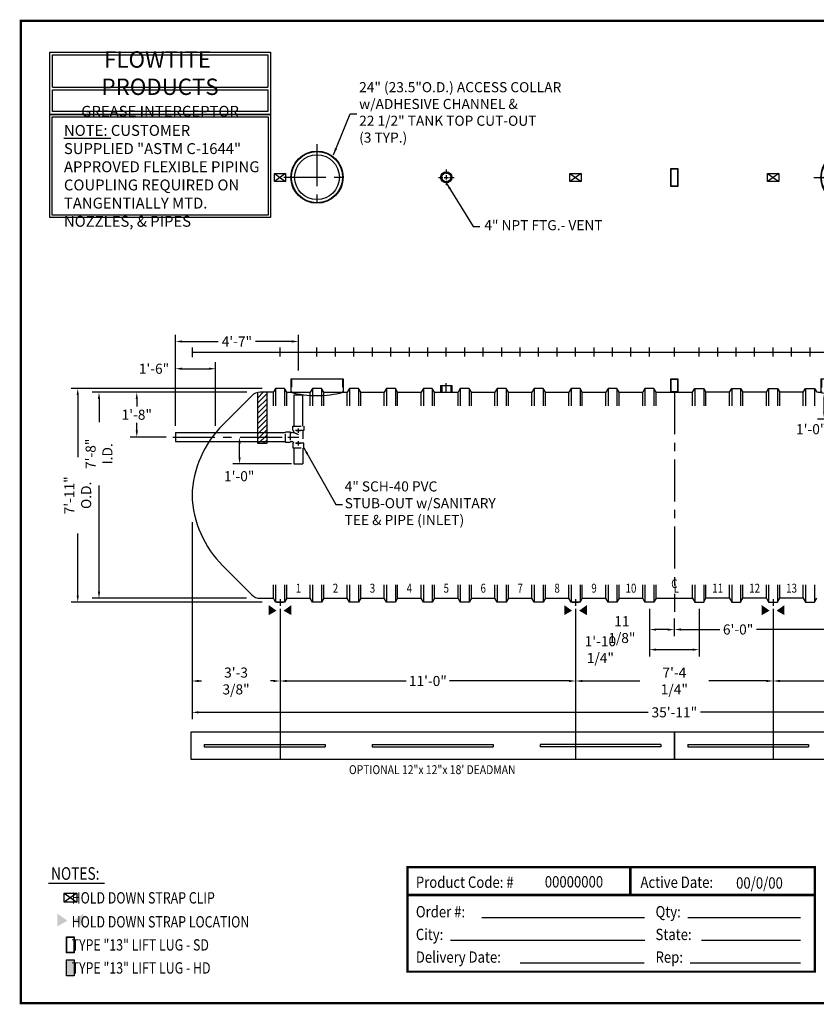
# Model space of a CAD drawing. Extents: x -529 to 75, y 34 to 474.
# Drawn here: x -529 to -173, y 34 to 474 of the extents above; entities that cross this region are included whole.
import ezdxf
from ezdxf.enums import TextEntityAlignment as Align

# ---------------------------------------------------------------- set-up
doc = ezdxf.new("R2010")
doc.units = 0
doc.header["$LTSCALE"] = 15
doc.header["$MEASUREMENT"] = 0
doc.linetypes.add('CENTER', pattern=[2, 1.25, -0.25, 0.25, -0.25])
doc.linetypes.add('HIDDEN', pattern=[0.375, 0.25, -0.125])
doc.layers.get('DEFPOINTS').update_dxf_attribs({"linetype": 'CONTINUOUS'})
for name, color, linetype in [('ACCESSORIES', 3, 'CONTINUOUS'), ('BASEDWG', 6, 'CONTINUOUS'), ('BORDER', 2, 'CONTINUOUS'), ('DIM', 2, 'CONTINUOUS'), ('X-DEADMAN', 4, 'CONTINUOUS')]:
    doc.layers.add(name, color=color, linetype=linetype)
doc.styles.add('ROMANS', font='romans', dxfattribs={"width": 0.8})
doc.dimstyles.new('TANK-1', dxfattribs={"dimtxt": 4, "dimasz": 3, "dimexe": 3, "dimexo": 3, "dimgap": 2, "dimtad": 0, "dimtih": 1, "dimtoh": 1, "dimdec": 3, "dimzin": 0, "dimdsep": 46, "dimlunit": 4, "dimtxsty": 'ROMANS', "dimcen": 0.125, "dimadec": 0, "dimazin": 0, "dimtfac": 1, "dimtdec": 3, "dimtmove": 2, "dimatfit": 3, "dimfxl": 1, "dimtolj": 1, "dimtzin": 3, "dimarcsym": 0})

# ---------------------------------------------------------------- blocks, each defined once
blk = doc.blocks.new('*D7')
at = {"layer": 'DEFPOINTS', "color": 0, "transparency": 16777216}
for p in [(-451.62, 252.27), (-20.68, 252.27), (-20.68, 164.35)]:
    blk.add_point(p, dxfattribs=at)
at = {"layer": 'DIM', "color": 0, "lineweight": -2, "transparency": 16777216}
for p, q in [((-451.62, 249.27), (-451.62, 161.35)), ((-20.68, 249.27), (-20.68, 161.35)), ((-448.62, 164.35), (-247.86, 164.35)), ((-23.68, 164.35), (-224.43, 164.35))]:
    blk.add_line(p, q, dxfattribs=at)
at = {"layer": 'DIM', "color": 0, "transparency": 16777216}
for points in [[(-448.62, 164.85), (-448.62, 163.85), (-451.62, 164.35)], [(-23.68, 164.85), (-23.68, 163.85), (-20.68, 164.35)]]:
    blk.add_solid(points, dxfattribs=at)
at = {"layer": 'DIM', "color": 0, "transparency": 16777216, "insert": (-236.15, 164.35), "char_height": 4.5, "attachment_point": 5, "style": 'ROMANS'}
blk.add_mtext('\\A1;35\'-11"', dxfattribs=at)
blk = doc.blocks.new('*D8')
at = {"layer": 'DEFPOINTS', "color": 0, "transparency": 16777216}
for p in [(-451.62, 252.27), (-412.29, 213.52), (-412.29, 178.35)]:
    blk.add_point(p, dxfattribs=at)
at = {"layer": 'DIM', "color": 0, "lineweight": -2, "transparency": 16777216}
for p, q in [((-451.62, 249.27), (-451.62, 175.35)), ((-412.29, 210.52), (-412.29, 175.35)), ((-448.62, 178.35), (-447.36, 178.35)), ((-415.29, 178.35), (-416.56, 178.35))]:
    blk.add_line(p, q, dxfattribs=at)
at = {"layer": 'DIM', "color": 0, "transparency": 16777216}
for points in [[(-448.62, 178.85), (-448.62, 177.85), (-451.62, 178.35)], [(-415.29, 178.85), (-415.29, 177.85), (-412.29, 178.35)]]:
    blk.add_solid(points, dxfattribs=at)
at = {"layer": 'DIM', "color": 0, "transparency": 16777216, "insert": (-431.96, 178.35), "char_height": 4.5, "attachment_point": 5, "style": 'ROMANS'}
blk.add_mtext('\\A1;3\'-3 3/8"', dxfattribs=at)
blk = doc.blocks.new('*D9')
at = {"layer": 'DEFPOINTS', "color": 0, "transparency": 16777216}
for p in [(-412.29, 213.52), (-280.26, 213.52), (-280.26, 178.35)]:
    blk.add_point(p, dxfattribs=at)
at = {"layer": 'DIM', "color": 0, "lineweight": -2, "transparency": 16777216}
for p, q in [((-412.29, 210.52), (-412.29, 175.35)), ((-280.26, 210.52), (-280.26, 175.35)), ((-409.29, 178.35), (-356.02, 178.35)), ((-283.26, 178.35), (-336.53, 178.35))]:
    blk.add_line(p, q, dxfattribs=at)
at = {"layer": 'DIM', "color": 0, "transparency": 16777216}
for points in [[(-409.29, 178.85), (-409.29, 177.85), (-412.29, 178.35)], [(-283.26, 178.85), (-283.26, 177.85), (-280.26, 178.35)]]:
    blk.add_solid(points, dxfattribs=at)
at = {"layer": 'DIM', "color": 0, "transparency": 16777216, "insert": (-346.28, 178.35), "char_height": 4.5, "attachment_point": 5, "style": 'ROMANS'}
blk.add_mtext('\\A1;11\'-0"', dxfattribs=at)
blk = doc.blocks.new('*D10')
at = {"layer": 'DEFPOINTS', "color": 0, "transparency": 16777216}
for p in [(-280.26, 213.52), (-192.01, 213.52), (-192.01, 178.35)]:
    blk.add_point(p, dxfattribs=at)
at = {"layer": 'DIM', "color": 0, "lineweight": -2, "transparency": 16777216}
for p, q in [((-280.26, 210.52), (-280.26, 175.35)), ((-192.01, 210.52), (-192.01, 175.35)), ((-277.26, 178.35), (-251.54, 178.35)), ((-195.01, 178.35), (-220.74, 178.35))]:
    blk.add_line(p, q, dxfattribs=at)
at = {"layer": 'DIM', "color": 0, "transparency": 16777216}
for points in [[(-277.26, 178.85), (-277.26, 177.85), (-280.26, 178.35)], [(-195.01, 178.85), (-195.01, 177.85), (-192.01, 178.35)]]:
    blk.add_solid(points, dxfattribs=at)
at = {"layer": 'DIM', "color": 0, "transparency": 16777216, "insert": (-236.14, 178.35), "char_height": 4.5, "attachment_point": 5, "style": 'ROMANS'}
blk.add_mtext('\\A1;7\'-4 1/4"', dxfattribs=at)
blk = doc.blocks.new('*D11')
at = {"layer": 'DEFPOINTS', "color": 0, "transparency": 16777216}
for p in [(-192.01, 213.52), (-59.99, 213.52), (-59.99, 178.35)]:
    blk.add_point(p, dxfattribs=at)
at = {"layer": 'DIM', "color": 0, "lineweight": -2, "transparency": 16777216}
for p, q in [((-192.01, 210.52), (-192.01, 175.35)), ((-59.99, 210.52), (-59.99, 175.35)), ((-189.01, 178.35), (-135.74, 178.35)), ((-62.99, 178.35), (-116.26, 178.35))]:
    blk.add_line(p, q, dxfattribs=at)
at = {"layer": 'DIM', "color": 0, "transparency": 16777216}
for points in [[(-189.01, 178.85), (-189.01, 177.85), (-192.01, 178.35)], [(-62.99, 178.85), (-62.99, 177.85), (-59.99, 178.35)]]:
    blk.add_solid(points, dxfattribs=at)
at = {"layer": 'DIM', "color": 0, "transparency": 16777216, "insert": (-126, 178.35), "char_height": 4.5, "attachment_point": 5, "style": 'ROMANS'}
blk.add_mtext('\\A1;11\'-0"', dxfattribs=at)
blk = doc.blocks.new('*D13')
at = {"layer": 'DEFPOINTS', "color": 0, "transparency": 16777216}
for p in [(-247.27, 213.52), (-236.15, 209.27), (-247.27, 201.3)]:
    blk.add_point(p, dxfattribs=at)
at = {"layer": 'DIM', "color": 0, "lineweight": -2, "transparency": 16777216}
for p, q in [((-247.27, 210.52), (-247.27, 198.3)), ((-236.15, 206.27), (-236.15, 198.3)), ((-239.15, 201.3), (-244.27, 201.3))]:
    blk.add_line(p, q, dxfattribs=at)
at = {"layer": 'DIM', "color": 0, "transparency": 16777216}
for points in [[(-244.27, 201.8), (-244.27, 200.8), (-247.27, 201.3)], [(-239.15, 201.8), (-239.15, 200.8), (-236.15, 201.3)]]:
    blk.add_solid(points, dxfattribs=at)
at = {"layer": 'DIM', "color": 0, "transparency": 16777216, "insert": (-259.6, 201.3), "char_height": 4.5, "attachment_point": 5, "style": 'ROMANS'}
blk.add_mtext('\\A1;11 1/8"', dxfattribs=at)
blk = doc.blocks.new('*D14')
at = {"layer": 'DEFPOINTS', "color": 0, "transparency": 16777216}
for p in [(-247.27, 213.52), (-225.02, 213.52), (-225.02, 192.35)]:
    blk.add_point(p, dxfattribs=at)
at = {"layer": 'DIM', "color": 0, "lineweight": -2, "transparency": 16777216}
for p, q in [((-247.27, 210.52), (-247.27, 189.35)), ((-225.02, 210.52), (-225.02, 189.35)), ((-244.27, 192.35), (-228.02, 192.35))]:
    blk.add_line(p, q, dxfattribs=at)
at = {"layer": 'DIM', "color": 0, "transparency": 16777216}
for points in [[(-244.27, 192.85), (-244.27, 191.85), (-247.27, 192.35)], [(-228.02, 192.85), (-228.02, 191.85), (-225.02, 192.35)]]:
    blk.add_solid(points, dxfattribs=at)
at = {"layer": 'DIM', "color": 0, "transparency": 16777216, "insert": (-269.19, 192.35), "char_height": 4.5, "attachment_point": 5, "style": 'ROMANS'}
blk.add_mtext('\\A1;1\'-10 1/4"', dxfattribs=at)
blk = doc.blocks.new('*D16')
at = {"layer": 'DEFPOINTS', "color": 0, "transparency": 16777216}
for p in [(-424.22, 307.27), (-493.18, 215.27), (-424.22, 215.27)]:
    blk.add_point(p, dxfattribs=at)
at = {"layer": 'DIM', "color": 0, "lineweight": -2, "transparency": 16777216}
for p, q in [((-427.22, 307.27), (-496.18, 307.27)), ((-493.18, 304.27), (-493.18, 293.91)), ((-493.18, 218.27), (-493.18, 265.68)), ((-427.22, 215.27), (-496.18, 215.27))]:
    blk.add_line(p, q, dxfattribs=at)
at = {"layer": 'DIM', "color": 0, "transparency": 16777216}
for points in [[(-493.68, 304.27), (-492.68, 304.27), (-493.18, 307.27)], [(-493.68, 218.27), (-492.68, 218.27), (-493.18, 215.27)]]:
    blk.add_solid(points, dxfattribs=at)
at = {"layer": 'DIM', "color": 0, "transparency": 16777216, "insert": (-493.18, 279.8), "char_height": 4.5, "attachment_point": 5, "rotation": 90, "style": 'ROMANS'}
blk.add_mtext('\\A1;7\'-8" I.D.', dxfattribs=at)
blk = doc.blocks.new('*D17')
at = {"layer": 'DEFPOINTS', "color": 0, "transparency": 16777216}
for p in [(-502.68, 309.02), (-417.3, 309.02), (-417.3, 213.52)]:
    blk.add_point(p, dxfattribs=at)
at = {"layer": 'DIM', "color": 0, "lineweight": -2, "transparency": 16777216}
for p, q in [((-420.3, 309.02), (-505.68, 309.02)), ((-502.68, 306.02), (-502.68, 278.3)), ((-502.68, 216.52), (-502.68, 244.24)), ((-420.3, 213.52), (-505.68, 213.52))]:
    blk.add_line(p, q, dxfattribs=at)
at = {"layer": 'DIM', "color": 0, "transparency": 16777216}
for points in [[(-503.18, 306.02), (-502.18, 306.02), (-502.68, 309.02)], [(-503.18, 216.52), (-502.18, 216.52), (-502.68, 213.52)]]:
    blk.add_solid(points, dxfattribs=at)
at = {"layer": 'DIM', "color": 0, "transparency": 16777216, "insert": (-502.68, 261.27), "char_height": 4.5, "attachment_point": 5, "rotation": 90, "style": 'ROMANS'}
blk.add_mtext('\\A1;7\'-11" O.D.', dxfattribs=at)
blk = doc.blocks.new('notes-13')
at = {"layer": 'BORDER'}
blk.add_hatch(color=256, dxfattribs=at).paths.add_polyline_path([(21.2, 17.19), (18.2, 17.19), (18.2, 10.87), (21.2, 10.87)])
for p, q in [((11.02, 47.62), (33.24, 47.62)), ((22.2, 43.71), (17.2, 40.16)), ((17.2, 43.71), (22.2, 40.16))]:
    blk.add_line(p, q, dxfattribs=at)
for points in [[(17.2, 40.16), (17.2, 43.71), (22.2, 43.71), (22.2, 40.16)], [(18.2, 26.39), (21.2, 26.39), (21.2, 19.97), (18.2, 19.97)], [(18.33, 26.26), (21.08, 26.26), (21.08, 20.1), (18.33, 20.1)], [(18.2, 17.19), (21.2, 17.19), (21.2, 10.87), (18.2, 10.87)]]:
    blk.add_lwpolyline(points, close=True, dxfattribs=at)
for points in [[(18.5, 32.75), (14.57, 30.5), (18.5, 32.75), (14.57, 35.56)], [(20.9, 32.75), (24.84, 30.5), (20.9, 32.75), (24.84, 35.56)]]:
    blk.add_solid(points, dxfattribs=at)
at = {"layer": 'BORDER', "style": 'ROMANS', "width": 0.8}
for s, height, p in [('NOTES:', 5, (12.02, 48.99)), ('    HOLD DOWN STRAP CLIP', 4.5, (15.79, 39.58)), ('    HOLD DOWN STRAP LOCATION', 4.5, (15.79, 30.06)), ('    TYPE "13" LIFT LUG - SD', 4.5, (15.79, 20.9)), ('    TYPE "13" LIFT LUG - HD', 4.5, (15.79, 11.75))]:
    blk.add_text(s, height=height, dxfattribs=at).set_placement(p)
blk = doc.blocks.new('13tm-sd')
at = {"layer": 'ACCESSORIES'}
for points in [[(-1.5, 82), (1.5, 82), (1.5, 74), (-1.5, 74)], [(-1.375, 81.875), (1.375, 81.875), (1.375, 74.125), (-1.375, 74.125)], [(-1.5, -11.9375), (1.5, -11.9375), (1.5, -17.9375), (-1.5, -17.9375)], [(-1.375, -12.0625), (1.375, -12.0625), (1.375, -17.8125), (-1.375, -17.8125)]]:
    blk.add_lwpolyline(points, close=True, dxfattribs=at)
blk = doc.blocks.new('hd-8below')
at = {"layer": 'ACCESSORIES'}
for p, q in [((-2.5, 79.77), (2.5, 79.77)), ((-2.5, 79.77), (2.5, 76.23)), ((2.5, 79.77), (-2.5, 76.23)), ((-2.5, 76.23), (-2.5, 79.77)), ((2.5, 79.77), (2.5, 76.23)), ((2.5, 76.23), (-2.5, 76.23))]:
    blk.add_line(p, q, dxfattribs=at)
for points in [[(-1.57, -115.51), (-5.07, -117.51), (-1.57, -115.51), (-5.07, -113.01)], [(1.57, -115.51), (5.07, -117.51), (1.57, -115.51), (5.07, -113.01)]]:
    blk.add_solid(points, dxfattribs=at)
at = {"layer": 'DEFPOINTS'}
for p, q in [((-1.51, -111.74), (1.61, -111.74)), ((0.01, -110.39), (0.01, -113.34))]:
    blk.add_line(p, q, dxfattribs=at)
blk = doc.blocks.new('orn-24')
at = {"layer": 'ACCESSORIES', "color": 4, "linetype": 'CENTER'}
for p, q in [((0, 92.75), (0, 63.25)), ((-14.75, 78), (14.75, 78))]:
    blk.add_line(p, q, dxfattribs=at)
at = {"layer": 'ACCESSORIES'}
for p, q in [((-11.66, -12.04), (11.66, -12.04)), ((-11.66, -12.04), (-11.66, -18.03)), ((11.66, -12.04), (11.66, -18.03))]:
    blk.add_line(p, q, dxfattribs=at)
at = {"layer": 'ACCESSORIES', "linetype": 'HIDDEN'}
for p, q in [((-11.41, -12.04), (-11.41, -18.07)), ((11.41, -12.04), (11.41, -18.07))]:
    blk.add_line(p, q, dxfattribs=at)
at = {"layer": 'ACCESSORIES'}
for radius in [11.66, 11.41, 10]:
    blk.add_circle((0, 78), radius, dxfattribs=at)
blk.add_ellipse((-0.13, 91.29), major_axis=(-0.23, 110.84), ratio=0.639431, start_param=2.974967, end_param=3.305555, dxfattribs=at)
blk = doc.blocks.new('4npt-h')
at = {"layer": 'ACCESSORIES', "color": 5, "linetype": 'CENTER'}
for p, q in [((0, 81.5), (0, 79.5)), ((-3.5, 78), (-1.5, 78)), ((-1, 78), (1, 78)), ((0, 79), (0, 77)), ((0, 76.5), (0, 74.5)), ((1.5, 78), (3.5, 78)), ((0, -18), (0, -13.91))]:
    blk.add_line(p, q, dxfattribs=at)
at = {"layer": 'ACCESSORIES'}
for p, q in [((-2.5, -15), (-2.5, -18)), ((-2.5, -15), (2.5, -15)), ((-2, -15), (-2, -18)), ((2, -15), (2, -18)), ((2.5, -15), (2.5, -18))]:
    blk.add_line(p, q, dxfattribs=at)
for radius in [2.5, 2]:
    blk.add_circle((0, 78), radius, dxfattribs=at)
blk = doc.blocks.new('*D27')
at = {"layer": 'DEFPOINTS', "color": 0, "transparency": 16777216}
for p in [(-169.17, 307.23), (-167.69, 307.23), (-164.43, 295.26)]:
    blk.add_point(p, dxfattribs=at)
at = {"layer": 'DIM', "color": 0, "lineweight": -2, "transparency": 16777216}
for p, q in [((-170.69, 307.23), (-172.17, 307.23)), ((-169.17, 298.26), (-169.17, 304.23)), ((-167.43, 295.26), (-172.17, 295.26))]:
    blk.add_line(p, q, dxfattribs=at)
at = {"layer": 'DIM', "color": 0, "transparency": 16777216}
for points in [[(-169.67, 304.23), (-168.67, 304.23), (-169.17, 307.23)], [(-169.67, 298.26), (-168.67, 298.26), (-169.17, 295.26)]]:
    blk.add_solid(points, dxfattribs=at)
at = {"layer": 'DIM', "color": 0, "transparency": 16777216, "insert": (-175, 290.81), "char_height": 4.5, "attachment_point": 5, "style": 'ROMANS'}
blk.add_mtext('\\A1;1\'-0"', dxfattribs=at)
blk = doc.blocks.new('*D28')
at = {"layer": 'DEFPOINTS', "color": 0, "transparency": 16777216}
for p in [(-164.18, 215.26), (-236.15, 209.27), (-164.18, 201.35)]:
    blk.add_point(p, dxfattribs=at)
at = {"layer": 'DIM', "color": 0, "lineweight": -2, "transparency": 16777216}
for p, q in [((-164.18, 212.26), (-164.18, 198.35)), ((-236.15, 206.27), (-236.15, 198.35)), ((-233.15, 201.35), (-215.86, 201.35)), ((-167.18, 201.35), (-199.46, 201.35))]:
    blk.add_line(p, q, dxfattribs=at)
at = {"layer": 'DIM', "color": 0, "transparency": 16777216}
for points in [[(-233.15, 201.85), (-233.15, 200.85), (-236.15, 201.35)], [(-167.18, 201.85), (-167.18, 200.85), (-164.18, 201.35)]]:
    blk.add_solid(points, dxfattribs=at)
at = {"layer": 'DIM', "color": 0, "transparency": 16777216, "insert": (-207.66, 201.35), "char_height": 4.5, "attachment_point": 5, "style": 'ROMANS'}
blk.add_mtext('\\A1;6\'-0"', dxfattribs=at)
blk = doc.blocks.new('4-santee')
at = {"layer": 'ACCESSORIES', "linetype": 'HIDDEN'}
for p, q in [((0, 2), (0.69, 2)), ((1.69, 1.9), (1.69, 2.91)), ((5.69, 2.91), (5.69, -2.78)), ((5.69, 2.73), (5.69, 0.06)), ((0, -2), (0.69, -2))]:
    blk.add_line(p, q, dxfattribs=at)
for points in [[(1.24, 2.91), (1.24, 4.91), (6.12, 4.91), (6.12, 2.91)], [(0, -2.38), (-2, -2.38), (-2, 2.38), (0, 2.38)], [(6.12, -4.78), (6.12, -2.78), (1.25, -2.78), (1.25, -4.78)]]:
    blk.add_lwpolyline(points, close=True, dxfattribs=at)
for radius, start in [(5, 53.2416), (1, 12.6356)]:
    blk.add_arc((0.69, -3), radius, start, 90, dxfattribs=at)
at = {"layer": 'DEFPOINTS'}
for p, q in [((-1, 0), (1, 0)), ((0, 1), (0, -1)), ((2.68, 2.91), (4.68, 2.91)), ((3.68, 1.91), (3.68, 3.91)), ((2.69, -2.78), (4.69, -2.78)), ((3.69, -3.78), (3.69, -1.78))]:
    blk.add_line(p, q, dxfattribs=at)
blk = doc.blocks.new('*D33')
at = {"layer": 'DEFPOINTS', "color": 0, "transparency": 16777216}
for p in [(-424.16, 307.27), (-476.3, 287.27), (-460.17, 287.27)]:
    blk.add_point(p, dxfattribs=at)
at = {"layer": 'DIM', "color": 0, "lineweight": -2, "transparency": 16777216}
for p, q in [((-427.16, 307.27), (-479.3, 307.27)), ((-476.3, 304.27), (-476.3, 300.95)), ((-476.3, 290.27), (-476.3, 293.59)), ((-463.17, 287.27), (-479.3, 287.27))]:
    blk.add_line(p, q, dxfattribs=at)
at = {"layer": 'DIM', "color": 0, "transparency": 16777216}
for points in [[(-476.8, 304.27), (-475.8, 304.27), (-476.3, 307.27)], [(-476.8, 290.27), (-475.8, 290.27), (-476.3, 287.27)]]:
    blk.add_solid(points, dxfattribs=at)
at = {"layer": 'DIM', "color": 0, "transparency": 16777216, "insert": (-476.3, 297.27), "char_height": 4.5, "attachment_point": 5, "style": 'ROMANS'}
blk.add_mtext('\\A1;1\'-8"', dxfattribs=at)
blk = doc.blocks.new('*D34')
at = {"layer": 'DEFPOINTS', "color": 0, "transparency": 16777216}
for p in [(-404.12, 329.98), (-404.12, 314.08), (-459.07, 289.27)]:
    blk.add_point(p, dxfattribs=at)
at = {"layer": 'DIM', "color": 0, "lineweight": -2, "transparency": 16777216}
for p, q in [((-459.07, 292.27), (-459.07, 332.98)), ((-456.07, 329.98), (-439.88, 329.98)), ((-407.12, 329.98), (-423.31, 329.98)), ((-404.12, 317.08), (-404.12, 332.98))]:
    blk.add_line(p, q, dxfattribs=at)
at = {"layer": 'DIM', "color": 0, "transparency": 16777216}
for points in [[(-456.07, 330.48), (-456.07, 329.48), (-459.07, 329.98)], [(-407.12, 330.48), (-407.12, 329.48), (-404.12, 329.98)]]:
    blk.add_solid(points, dxfattribs=at)
at = {"layer": 'DIM', "color": 0, "transparency": 16777216, "insert": (-431.59, 329.98), "char_height": 4.5, "attachment_point": 5, "style": 'ROMANS'}
blk.add_mtext('\\A1;4\'-7"', dxfattribs=at)
blk = doc.blocks.new('*D35')
at = {"layer": 'DEFPOINTS', "color": 0, "transparency": 16777216}
for p in [(-430.38, 287.27), (-430.38, 287.27), (-404.12, 275.27)]:
    blk.add_point(p, dxfattribs=at)
at = {"layer": 'DIM', "color": 0, "lineweight": -2, "transparency": 16777216}
for p, q in [((-430.38, 278.27), (-430.38, 284.27)), ((-407.12, 275.27), (-433.38, 275.27))]:
    blk.add_line(p, q, dxfattribs=at)
at = {"layer": 'DIM', "color": 0, "transparency": 16777216}
for points in [[(-430.88, 284.27), (-429.88, 284.27), (-430.38, 287.27)], [(-430.88, 278.27), (-429.88, 278.27), (-430.38, 275.27)]]:
    blk.add_solid(points, dxfattribs=at)
at = {"layer": 'DIM', "color": 0, "transparency": 16777216, "insert": (-430.55, 269.82), "char_height": 4.5, "attachment_point": 5, "style": 'ROMANS'}
blk.add_mtext('\\A1;1\'-0"', dxfattribs=at)
blk = doc.blocks.new('*D36')
at = {"layer": 'DEFPOINTS', "color": 0, "transparency": 16777216}
for p in [(-441.08, 317.8), (-459.07, 289.27), (-441.08, 289.27)]:
    blk.add_point(p, dxfattribs=at)
at = {"layer": 'DIM', "color": 0, "lineweight": -2, "transparency": 16777216}
for p, q in [((-459.07, 292.27), (-459.07, 320.8)), ((-456.07, 317.8), (-444.08, 317.8)), ((-441.08, 292.27), (-441.08, 320.8))]:
    blk.add_line(p, q, dxfattribs=at)
at = {"layer": 'DIM', "color": 0, "transparency": 16777216}
for points in [[(-456.07, 318.3), (-456.07, 317.3), (-459.07, 317.8)], [(-444.08, 318.3), (-444.08, 317.3), (-441.08, 317.8)]]:
    blk.add_solid(points, dxfattribs=at)
at = {"layer": 'DIM', "color": 0, "transparency": 16777216, "insert": (-468.62, 317.8), "char_height": 4.5, "attachment_point": 5, "style": 'ROMANS'}
blk.add_mtext('\\A1;1\'-6"', dxfattribs=at)

msp = doc.modelspace()

# ---------------------------------------------------------------- hatches: boundary and pattern name
at = {"layer": 'ACCESSORIES'}
h = msp.add_hatch(dxfattribs=at)
h.set_pattern_fill('ANSI31', color=256, scale=13, style=0)
h.set_pattern_definition([(45, (-775.4622, 6.8016), (-1.1490485, 1.1490485), [])])
h.paths.add_polyline_path([(-422.2351, 285.2729), (-422.2351, 284.3513), (-418.2351, 284.3513), (-418.2351, 285.2729)])
h.paths.add_polyline_path([(-418.2351, 285.2729), (-418.2351, 287.2729), (-422.2351, 287.2729), (-422.2351, 285.2729)])
h.paths.add_polyline_path([(-418.2351, 287.2729), (-418.2351, 289.2729), (-422.2351, 289.2729), (-422.2351, 287.2729)])
h.paths.add_polyline_path([(-418.2351, 289.2729), (-418.2351, 307.2729), (-422.2351, 307.2729), (-422.2351, 289.2729)])

# ---------------------------------------------------------------- linework, layer by layer
for p, q in [((-422.2351, 284.3513), (-422.2351, 307.2729)), ((-418.2351, 307.2729), (-418.2351, 284.3513)), ((-402.1235, 306.02), (-406.1235, 306.02)), ((-406.1235, 306.02), (-406.1235, 292.1792)), ((-402.1235, 292.1792), (-402.1235, 306.02)), ((-459.0705, 289.2729), (-409.7954, 289.2729)), ((-459.0705, 289.2729), (-459.0705, 285.2729)), ((-459.0705, 285.2729), (-409.7954, 285.2729)), ((-418.2351, 284.3513), (-422.2351, 284.3513)), ((-406.1157, 282.3667), (-406.1157, 275.2712)), ((-402.1157, 282.3667), (-402.1157, 275.2712)), ((-406.1157, 275.2712), (-402.1157, 275.2712))]:
    msp.add_line(p, q, dxfattribs=at)
at = {"layer": 'ACCESSORIES', "color": 5, "linetype": 'CENTER'}
msp.add_line((-460.1671, 287.2729), (-400.9108, 287.2729), dxfattribs=at)
at = {"layer": 'BASEDWG'}
for p, q in [((-414.2985, 309.0229), (-415.2985, 307.2729)), ((-414.2985, 309.0229), (-414.2985, 301.2729)), ((-410.2985, 309.0229), (-414.2985, 309.0229)), ((-410.2985, 309.0229), (-410.2985, 301.2729)), ((-409.2985, 307.2729), (-410.2985, 309.0229)), ((-397.7985, 309.0229), (-398.7985, 307.2729)), ((-397.7985, 309.0229), (-397.7985, 301.2729)), ((-393.7985, 309.0229), (-397.7985, 309.0229)), ((-393.7985, 309.0229), (-393.7985, 301.2729)), ((-392.7985, 307.2729), (-393.7985, 309.0229)), ((-381.2722, 309.0229), (-382.2722, 307.2729)), ((-381.2722, 309.0229), (-381.2722, 301.2729)), ((-377.2722, 309.0229), (-381.2722, 309.0229)), ((-377.2722, 309.0229), (-377.2722, 301.2729)), ((-376.2722, 307.2729), (-377.2722, 309.0229)), ((-364.7722, 309.0229), (-365.7722, 307.2729)), ((-364.7722, 309.0229), (-364.7722, 301.2729)), ((-360.7722, 309.0229), (-364.7722, 309.0229)), ((-360.7722, 309.0229), (-360.7722, 301.2729)), ((-359.7722, 307.2729), (-360.7722, 309.0229)), ((-348.2722, 309.0229), (-349.2722, 307.2729)), ((-348.2722, 309.0229), (-348.2722, 301.2729)), ((-344.2722, 309.0229), (-348.2722, 309.0229)), ((-344.2722, 309.0229), (-344.2722, 301.2729)), ((-343.2722, 307.2729), (-344.2722, 309.0229)), ((-331.7722, 309.0229), (-332.7722, 307.2729)), ((-331.7722, 309.0229), (-331.7722, 301.2729)), ((-327.7722, 309.0229), (-331.7722, 309.0229)), ((-327.7722, 309.0229), (-327.7722, 301.2729)), ((-326.7722, 307.2729), (-327.7722, 309.0229)), ((-315.2722, 309.0229), (-316.2722, 307.2729)), ((-315.2722, 309.0229), (-315.2722, 301.2729)), ((-311.2722, 309.0229), (-315.2722, 309.0229)), ((-311.2722, 309.0229), (-311.2722, 301.2729)), ((-310.2722, 307.2729), (-311.2722, 309.0229)), ((-298.7722, 309.0229), (-299.7722, 307.2729)), ((-298.7722, 309.0229), (-298.7722, 301.2729)), ((-294.7722, 309.0229), (-298.7722, 309.0229)), ((-294.7722, 309.0229), (-294.7722, 301.2729)), ((-293.7722, 307.2729), (-294.7722, 309.0229)), ((-282.2722, 309.0229), (-283.2722, 307.2729)), ((-282.2722, 309.0229), (-282.2722, 301.2729)), ((-278.2722, 309.0229), (-282.2722, 309.0229)), ((-278.2722, 309.0229), (-278.2722, 301.2729)), ((-277.2722, 307.2729), (-278.2722, 309.0229)), ((-265.7722, 309.0229), (-266.7722, 307.2729)), ((-265.7722, 309.0229), (-265.7722, 301.2729)), ((-261.7722, 309.0229), (-265.7722, 309.0229)), ((-261.7722, 309.0229), (-261.7722, 301.2729)), ((-260.7722, 307.2729), (-261.7722, 309.0229)), ((-249.2722, 309.0229), (-250.2722, 307.2729)), ((-249.2722, 309.0229), (-249.2722, 301.2729)), ((-245.2722, 309.0229), (-249.2722, 309.0229)), ((-245.2722, 309.0229), (-245.2722, 301.2729)), ((-244.2722, 307.2729), (-245.2722, 309.0229)), ((-228.0222, 307.2729), (-227.0222, 309.0229)), ((-227.0222, 309.0229), (-227.0222, 301.2729)), ((-227.0222, 309.0229), (-223.0222, 309.0229)), ((-223.0222, 309.0229), (-223.0222, 301.2729)), ((-223.0222, 309.0229), (-222.0222, 307.2729)), ((-211.5222, 307.2729), (-210.5222, 309.0229)), ((-210.5222, 309.0229), (-210.5222, 301.2729)), ((-210.5222, 309.0229), (-206.5222, 309.0229)), ((-206.5222, 309.0229), (-206.5222, 301.2729)), ((-206.5222, 309.0229), (-205.5222, 307.2729)), ((-195.0222, 307.2729), (-194.0222, 309.0229)), ((-194.0222, 309.0229), (-194.0222, 301.2729)), ((-194.0222, 309.0229), (-190.0222, 309.0229)), ((-190.0222, 309.0229), (-190.0222, 301.2729)), ((-190.0222, 309.0229), (-189.0222, 307.2729)), ((-178.5222, 307.2729), (-177.5222, 309.0229)), ((-177.5222, 309.0229), (-177.5222, 301.2729)), ((-177.5222, 309.0229), (-173.5222, 309.0229)), ((-173.5222, 309.0229), (-173.5222, 301.2729)), ((-173.5222, 309.0229), (-172.5222, 307.2729)), ((-415.2985, 301.2729), (-415.2985, 307.2729)), ((-409.2985, 307.2729), (-398.7985, 307.2729)), ((-409.2985, 301.2729), (-409.2985, 307.2729)), ((-398.7985, 301.2729), (-398.7985, 307.2729)), ((-392.7985, 307.2729), (-382.2985, 307.2729)), ((-392.7985, 301.2729), (-392.7985, 307.2729)), ((-382.2722, 301.2729), (-382.2722, 307.2729)), ((-376.2722, 307.2729), (-365.7722, 307.2729)), ((-376.2722, 301.2729), (-376.2722, 307.2729)), ((-365.7722, 301.2729), (-365.7722, 307.2729)), ((-359.7722, 307.2729), (-349.2722, 307.2729)), ((-359.7722, 301.2729), (-359.7722, 307.2729)), ((-349.2722, 301.2729), (-349.2722, 307.2729)), ((-343.2722, 307.2729), (-332.7722, 307.2729)), ((-343.2722, 301.2729), (-343.2722, 307.2729)), ((-332.7722, 301.2729), (-332.7722, 307.2729)), ((-326.7722, 307.2729), (-316.2722, 307.2729)), ((-326.7722, 301.2729), (-326.7722, 307.2729)), ((-316.2722, 301.2729), (-316.2722, 307.2729)), ((-310.2722, 307.2729), (-299.7722, 307.2729)), ((-310.2722, 301.2729), (-310.2722, 307.2729)), ((-299.7722, 301.2729), (-299.7722, 307.2729)), ((-293.7722, 307.2729), (-283.2722, 307.2729)), ((-293.7722, 301.2729), (-293.7722, 307.2729)), ((-283.2722, 301.2729), (-283.2722, 307.2729)), ((-277.2722, 307.2729), (-266.7722, 307.2729)), ((-277.2722, 301.2729), (-277.2722, 307.2729)), ((-266.7722, 301.2729), (-266.7722, 307.2729)), ((-260.7722, 307.2729), (-250.2722, 307.2729)), ((-260.7722, 301.2729), (-260.7722, 307.2729)), ((-250.2722, 301.2729), (-250.2722, 307.2729)), ((-244.2722, 307.2729), (-228.0222, 307.2729)), ((-244.2722, 301.2729), (-244.2722, 307.2729)), ((-228.0222, 301.2729), (-228.0222, 307.2729)), ((-211.5222, 307.2729), (-222.0222, 307.2729)), ((-222.0222, 301.2729), (-222.0222, 307.2729)), ((-211.5222, 301.2729), (-211.5222, 307.2729)), ((-195.0222, 307.2729), (-205.5222, 307.2729)), ((-205.5222, 301.2729), (-205.5222, 307.2729)), ((-195.0222, 301.2729), (-195.0222, 307.2729)), ((-178.5222, 307.2729), (-189.0222, 307.2729)), ((-189.0222, 301.2729), (-189.0222, 307.2729)), ((-178.5222, 301.2729), (-178.5222, 307.2729)), ((-415.2985, 215.2729), (-415.2985, 221.2729)), ((-414.2985, 221.2729), (-414.2985, 213.5229)), ((-410.2985, 221.2729), (-410.2985, 213.5229)), ((-409.2985, 215.2729), (-409.2985, 221.2729)), ((-398.7985, 215.2729), (-398.7985, 221.2729)), ((-397.7985, 221.2729), (-397.7985, 213.5229)), ((-393.7985, 221.2729), (-393.7985, 213.5229)), ((-392.7985, 215.2729), (-392.7985, 221.2729)), ((-382.2722, 215.2729), (-382.2722, 221.2729)), ((-381.2722, 221.2729), (-381.2722, 213.5229)), ((-377.2722, 221.2729), (-377.2722, 213.5229)), ((-376.2722, 215.2729), (-376.2722, 221.2729)), ((-365.7722, 215.2729), (-365.7722, 221.2729)), ((-364.7722, 221.2729), (-364.7722, 213.5229)), ((-360.7722, 221.2729), (-360.7722, 213.5229)), ((-359.7722, 215.2729), (-359.7722, 221.2729)), ((-349.2722, 215.2729), (-349.2722, 221.2729)), ((-348.2722, 221.2729), (-348.2722, 213.5229)), ((-344.2722, 221.2729), (-344.2722, 213.5229)), ((-343.2722, 215.2729), (-343.2722, 221.2729)), ((-332.7722, 215.2729), (-332.7722, 221.2729)), ((-331.7722, 221.2729), (-331.7722, 213.5229)), ((-327.7722, 221.2729), (-327.7722, 213.5229)), ((-326.7722, 215.2729), (-326.7722, 221.2729)), ((-316.2722, 215.2729), (-316.2722, 221.2729)), ((-315.2722, 221.2729), (-315.2722, 213.5229)), ((-311.2722, 221.2729), (-311.2722, 213.5229)), ((-310.2722, 215.2729), (-310.2722, 221.2729)), ((-299.7722, 215.2729), (-299.7722, 221.2729)), ((-298.7722, 221.2729), (-298.7722, 213.5229)), ((-294.7722, 221.2729), (-294.7722, 213.5229)), ((-293.7722, 215.2729), (-293.7722, 221.2729)), ((-283.2722, 215.2729), (-283.2722, 221.2729)), ((-282.2722, 221.2729), (-282.2722, 213.5229)), ((-278.2722, 221.2729), (-278.2722, 213.5229)), ((-277.2722, 215.2729), (-277.2722, 221.2729)), ((-266.7722, 215.2729), (-266.7722, 221.2729)), ((-265.7722, 221.2729), (-265.7722, 213.5229)), ((-261.7722, 221.2729), (-261.7722, 213.5229)), ((-260.7722, 215.2729), (-260.7722, 221.2729)), ((-250.2722, 215.2729), (-250.2722, 221.2729)), ((-249.2722, 221.2729), (-249.2722, 213.5229)), ((-245.2722, 221.2729), (-245.2722, 213.5229)), ((-244.2722, 215.2729), (-244.2722, 221.2729)), ((-228.0222, 215.2729), (-228.0222, 221.2729)), ((-227.0222, 221.2729), (-227.0222, 213.5229)), ((-223.0222, 221.2729), (-223.0222, 213.5229)), ((-222.0222, 215.2729), (-222.0222, 221.2729)), ((-211.5222, 215.2729), (-211.5222, 221.2729)), ((-210.5222, 221.2729), (-210.5222, 213.5229)), ((-206.5222, 221.2729), (-206.5222, 213.5229)), ((-205.5222, 215.2729), (-205.5222, 221.2729)), ((-195.0222, 215.2729), (-195.0222, 221.2729)), ((-194.0222, 221.2729), (-194.0222, 213.5229)), ((-190.0222, 221.2729), (-190.0222, 213.5229)), ((-189.0222, 215.2729), (-189.0222, 221.2729)), ((-178.5222, 215.2729), (-178.5222, 221.2729)), ((-177.5222, 221.2729), (-177.5222, 213.5229)), ((-173.5222, 221.2729), (-173.5222, 213.5229)), ((-414.2985, 213.5229), (-415.2985, 215.2729)), ((-410.2985, 213.5229), (-414.2985, 213.5229)), ((-409.2985, 215.2729), (-410.2985, 213.5229)), ((-409.2985, 215.2729), (-398.7985, 215.2729)), ((-397.7985, 213.5229), (-398.7985, 215.2729)), ((-393.7985, 213.5229), (-397.7985, 213.5229)), ((-392.7985, 215.2729), (-393.7985, 213.5229)), ((-392.7985, 215.2729), (-382.2985, 215.2729)), ((-381.2722, 213.5229), (-382.2722, 215.2729)), ((-377.2722, 213.5229), (-381.2722, 213.5229)), ((-376.2722, 215.2729), (-377.2722, 213.5229)), ((-376.2722, 215.2729), (-365.7722, 215.2729)), ((-364.7722, 213.5229), (-365.7722, 215.2729)), ((-360.7722, 213.5229), (-364.7722, 213.5229)), ((-359.7722, 215.2729), (-360.7722, 213.5229)), ((-359.7722, 215.2729), (-349.2722, 215.2729)), ((-348.2722, 213.5229), (-349.2722, 215.2729)), ((-344.2722, 213.5229), (-348.2722, 213.5229)), ((-343.2722, 215.2729), (-344.2722, 213.5229)), ((-343.2722, 215.2729), (-332.7722, 215.2729)), ((-331.7722, 213.5229), (-332.7722, 215.2729)), ((-327.7722, 213.5229), (-331.7722, 213.5229)), ((-326.7722, 215.2729), (-327.7722, 213.5229)), ((-326.7722, 215.2729), (-316.2722, 215.2729)), ((-315.2722, 213.5229), (-316.2722, 215.2729)), ((-311.2722, 213.5229), (-315.2722, 213.5229)), ((-310.2722, 215.2729), (-311.2722, 213.5229)), ((-310.2722, 215.2729), (-299.7722, 215.2729)), ((-298.7722, 213.5229), (-299.7722, 215.2729)), ((-294.7722, 213.5229), (-298.7722, 213.5229)), ((-293.7722, 215.2729), (-294.7722, 213.5229)), ((-293.7722, 215.2729), (-283.2722, 215.2729)), ((-282.2722, 213.5229), (-283.2722, 215.2729)), ((-278.2722, 213.5229), (-282.2722, 213.5229)), ((-277.2722, 215.2729), (-278.2722, 213.5229)), ((-277.2722, 215.2729), (-266.7722, 215.2729)), ((-265.7722, 213.5229), (-266.7722, 215.2729)), ((-261.7722, 213.5229), (-265.7722, 213.5229)), ((-260.7722, 215.2729), (-261.7722, 213.5229)), ((-260.7722, 215.2729), (-250.2722, 215.2729)), ((-249.2722, 213.5229), (-250.2722, 215.2729)), ((-245.2722, 213.5229), (-249.2722, 213.5229)), ((-244.2722, 215.2729), (-245.2722, 213.5229)), ((-244.2722, 215.2729), (-228.0222, 215.2729)), ((-228.0222, 215.2729), (-227.0222, 213.5229)), ((-227.0222, 213.5229), (-223.0222, 213.5229)), ((-223.0222, 213.5229), (-222.0222, 215.2729)), ((-211.5222, 215.2729), (-222.0222, 215.2729)), ((-211.5222, 215.2729), (-210.5222, 213.5229)), ((-210.5222, 213.5229), (-206.5222, 213.5229)), ((-206.5222, 213.5229), (-205.5222, 215.2729)), ((-195.0222, 215.2729), (-205.5222, 215.2729)), ((-195.0222, 215.2729), (-194.0222, 213.5229)), ((-194.0222, 213.5229), (-190.0222, 213.5229)), ((-190.0222, 213.5229), (-189.0222, 215.2729)), ((-178.5222, 215.2729), (-189.0222, 215.2729)), ((-178.5222, 215.2729), (-177.5222, 213.5229)), ((-177.5222, 213.5229), (-173.5222, 213.5229)), ((-173.5222, 213.5229), (-172.5222, 215.2729))]:
    msp.add_line(p, q, dxfattribs=at)
at = {"layer": 'BASEDWG', "color": 5, "linetype": 'CENTER'}
msp.add_line((-236.1472, 307.2729), (-236.1472, 209.2729), dxfattribs=at)
at = {"layer": 'BASEDWG'}
msp.add_lwpolyline([(-415.2985, 307.2729), (-421.2201, 307.2729, 0.20315316), (-424.914, 305.7075), (-437.8785, 292.7914, 0.19124666), (-451.6194, 261.2729, 0.19124666), (-437.8785, 229.7545), (-424.914, 216.8384, 0.20315316), (-421.2201, 215.2729), (-415.2985, 215.2729)], format="xyb", dxfattribs=at)
msp.add_arc((-405.0545, 263.2378), 46.5905, 182.1594, 182.417102, dxfattribs=at)
at = {"layer": 'BORDER', "const_width": 0.9844}
msp.add_lwpolyline([(72.6226, 34.4448), (-528.1274, 34.4448), (-528.1274, 473.1948), (72.6226, 473.1948)], close=True, dxfattribs=at)
at = {"layer": 'DEFPOINTS'}
for p, q in [((-451.612, 327.307), (-451.612, 322.968)), ((-412.2985, 323.307), (-412.2985, 327.307)), ((-404.0485, 323.307), (-404.0485, 327.307)), ((-395.7985, 323.307), (-395.7985, 327.307)), ((-387.5485, 323.307), (-387.5485, 327.307)), ((-379.2722, 323.307), (-379.2722, 327.307)), ((-371.0222, 323.307), (-371.0222, 327.307)), ((-362.7722, 323.307), (-362.7722, 327.307)), ((-354.5222, 323.307), (-354.5222, 327.307)), ((-346.2722, 323.307), (-346.2722, 327.307)), ((-338.0222, 323.307), (-338.0222, 327.307)), ((-329.7722, 323.307), (-329.7722, 327.307)), ((-321.5222, 323.307), (-321.5222, 327.307)), ((-313.2722, 323.307), (-313.2722, 327.307)), ((-305.0222, 323.307), (-305.0222, 327.307)), ((-296.7722, 323.307), (-296.7722, 327.307)), ((-288.5222, 323.307), (-288.5222, 327.307)), ((-280.2722, 323.307), (-280.2722, 327.307)), ((-272.0222, 323.307), (-272.0222, 327.307)), ((-263.7722, 323.307), (-263.7722, 327.307)), ((-255.5222, 323.307), (-255.5222, 327.307)), ((-247.2722, 323.307), (-247.2722, 327.307)), ((-236.1472, 323.307), (-236.1472, 327.307)), ((-225.0222, 323.307), (-225.0222, 327.307)), ((-216.7722, 323.307), (-216.7722, 327.307)), ((-208.5222, 323.307), (-208.5222, 327.307)), ((-200.2722, 323.307), (-200.2722, 327.307)), ((-192.0222, 323.307), (-192.0222, 327.307)), ((-183.7722, 323.307), (-183.7722, 327.307)), ((-175.5222, 323.307), (-175.5222, 327.307)), ((-451.612, 325.2625), (-20.6825, 325.2625)), ((-256.2002, 95.1948), (-256.2002, 83.1349)), ((-255.6377, 95.1948), (-255.6377, 83.1349)), ((-355.3594, 83.1349), (-173.4056, 83.1349)), ((-355.3594, 82.5724), (-173.4056, 82.5724)), ((-322.1211, 72.7725), (-249.4683, 72.7725)), ((-230.1466, 72.7725), (-179.8513, 72.7725)), ((-336.1703, 62.6475), (-249.3357, 62.6475)), ((-223.9786, 62.6475), (-179.8513, 62.6475)), ((-304.988, 52.5225), (-249.6783, 52.5225)), ((-229.1186, 52.5225), (-179.8513, 52.5225))]:
    msp.add_line(p, q, dxfattribs=at)
at = {"layer": 'DEFPOINTS', "const_width": 0.9844}
msp.add_lwpolyline([(-355.3594, 95.1948), (-355.3594, 48.5444), (-173.4056, 48.5444), (-173.4056, 95.1948)], close=True, dxfattribs=at)
at = {"layer": 'DIM'}
for p, q in [((-513.9627, 443.5986), (-417.7517, 443.5986)), ((-513.9627, 442.3812), (-417.7517, 442.3812))]:
    msp.add_line(p, q, dxfattribs=at)
for points in [[(-515.1801, 459.1723), (-416.5343, 459.1723), (-416.5343, 431.4074), (-515.1801, 431.4074)], [(-515.1801, 431.4074), (-416.5343, 431.4074), (-416.5343, 385.3178), (-515.1801, 385.3178)], [(-514.098, 430.3253), (-417.6164, 430.3253), (-417.6164, 386.3999), (-514.098, 386.3999)]]:
    msp.add_lwpolyline(points, close=True, dxfattribs=at)
for points in [[(-513.9627, 443.5986), (-513.9627, 457.9549), (-417.7517, 457.9549), (-417.7517, 443.5986)], [(-417.7517, 442.3812), (-417.7517, 432.6247), (-513.9627, 432.6247), (-513.9627, 442.3812)]]:
    msp.add_lwpolyline(points, dxfattribs=at)
at = {"layer": 'X-DEADMAN', "color": 1}
for p, q in [((-412.291, 178.3501), (-412.291, 143.4691)), ((-280.2647, 178.3501), (-280.2647, 143.4691)), ((-192.0147, 178.3501), (-192.0147, 143.4691)), ((-236.1472, 155.4691), (-452.1472, 155.4691)), ((-452.1472, 155.4691), (-452.1472, 143.4691)), ((-236.1472, 143.4691), (-236.1472, 155.4691)), ((-20.1472, 155.4691), (-236.1472, 155.4691)), ((-236.1472, 155.4691), (-236.1472, 143.4691)), ((-446.1472, 149.9691), (-392.1472, 149.9691)), ((-446.1472, 149.9691), (-446.1472, 148.9691)), ((-392.1472, 149.9691), (-392.1472, 148.9691)), ((-371.1472, 149.9691), (-317.1472, 149.9691)), ((-371.1472, 149.9691), (-371.1472, 148.9691)), ((-317.1472, 149.9691), (-317.1472, 148.9691)), ((-242.1472, 149.9691), (-296.1472, 149.9691)), ((-296.1472, 149.9691), (-296.1472, 148.9691)), ((-242.1472, 149.9691), (-242.1472, 148.9691)), ((-230.1472, 149.9691), (-176.1472, 149.9691)), ((-230.1472, 149.9691), (-230.1472, 148.9691)), ((-176.1472, 149.9691), (-176.1472, 148.9691)), ((-446.1472, 148.9691), (-392.1472, 148.9691)), ((-371.1472, 148.9691), (-317.1472, 148.9691)), ((-242.1472, 148.9691), (-296.1472, 148.9691)), ((-230.1472, 148.9691), (-176.1472, 148.9691)), ((-452.1472, 143.4691), (-236.1472, 143.4691)), ((-236.1472, 143.4691), (-20.1472, 143.4691))]:
    msp.add_line(p, q, dxfattribs=at)

# ---------------------------------------------------------------- block references
at = {"layer": 'ACCESSORIES'}
for name, p in [('orn-24', (-395.7985, 325.3514)), ('orn-24', (-159.0222, 325.2625)), ('hd-8below', (-412.2985, 325.2625)), ('4npt-h', (-338.0485, 325.2729)), ('hd-8below', (-280.2722, 325.2625)), ('13tm-sd', (-236.1472, 325.2625)), ('hd-8below', (-192.0222, 325.2625)), ('4-santee', (-407.7954, 287.2729))]:
    msp.add_blockref(name, p, dxfattribs=at)
at = {"layer": 'BORDER', "xscale": 1.125, "yscale": 1.125, "zscale": 1.125}
msp.add_blockref('notes-13', (-528.1274, 34.4448), dxfattribs=at)

# ---------------------------------------------------------------- texts
at = {"layer": 'BASEDWG', "style": 'ROMANS', "width": 0.8}
for s, p in [('1', (-404.0485, 219.2729)), ('2', (-387.5485, 219.2729)), ('3', (-371.0222, 219.2729)), ('4', (-354.5222, 219.2729)), ('5', (-338.0222, 219.2729)), ('6', (-321.5222, 219.2729)), ('7', (-305.0222, 219.2729)), ('8', (-288.5222, 219.2729)), ('9', (-272.0222, 219.2729)), ('10', (-255.5222, 219.2729)), ('C', (-236.1472, 221.2729)), ('L', (-235.2308, 219.2729)), ('11', (-216.7722, 219.2729)), ('12', (-200.2722, 219.2729)), ('13', (-183.7722, 219.2729))]:
    msp.add_text(s, height=4, dxfattribs=at).set_placement(p, align=Align.MIDDLE)
at = {"layer": 'DEFPOINTS', "style": 'ROMANS', "width": 0.85}
for s, p in [('Product Code: #', (-351.6239, 85.9638)), ('00000000', (-294.0228, 86.13)), ('Active Date:', (-251.284, 85.9638)), ('00/0/00', (-208.5604, 85.6027)), ('Order #:', (-351.6239, 72.7725)), ('Qty:', (-244.5384, 72.7725)), ('City:', (-351.6239, 62.6475)), ('State:', (-244.5384, 62.6475)), ('Delivery Date:', (-351.6239, 52.5225)), ('Rep:', (-244.5384, 52.5225))]:
    msp.add_text(s, height=5.0625, dxfattribs=at).set_placement(p)
at = {"layer": 'DIM', "style": 'ROMANS'}
for s, insert, char_height, width, attachment_point in [('{\\fArial|b0|i0|c0|p34;FLOWTITE  PRODUCTS\\P\\H0.6667x;GREASE INTERCEPTOR}', (-465.9035, 444.9418), 7.304238, 99.013008, 5), ('{\\LNOTE:} CUSTOMER SUPPLIED "ASTM C-1644" APPROVED FLEXIBLE PIPING COUPLING REQUIRED ON TANGENTIALLY MTD. NOZZLES, & PIPES', (-508.8512, 426.6708), 4.8694922, 88.881003, 1)]:
    msp.add_mtext(s, dxfattribs=dict(at, insert=insert, char_height=char_height, width=width, attachment_point=attachment_point))
at = {"layer": 'DIM', "char_height": 4.5, "attachment_point": 4, "style": 'ROMANS'}
for s, insert in [('24" (23.5"O.D.) ACCESS COLLAR\\Pw/ADHESIVE CHANNEL & \\P22 1/2" TANK TOP CUT-OUT\\P(3 TYP.)', (-376.9545, 431.7119)), ('4" NPT FTG.- VENT', (-321.0405, 381.3317)), ('4" SCH-40 PVC\\PSTUB-OUT w/SANITARY\\PTEE & PIPE (INLET)', (-383.4327, 257.168))]:
    msp.add_mtext(s, dxfattribs=dict(at, insert=insert))
at = {"layer": 'X-DEADMAN', "color": 1, "style": 'ROMANS', "width": 0.85}
msp.add_text('OPTIONAL 12"x 12"x 18\' DEADMAN', height=4, dxfattribs=at).set_placement((-344.3062, 138.2203), align=Align.MIDDLE)

# ---------------------------------------------------------------- dimensions: what is measured, and where the dimension line sits
at = {"layer": 'DIM'}
for base, p1, p2, picture, middle in [((-404.1157, 329.9824), (-459.0705, 289.2729), (-404.1157, 314.0808), '*D34', (-431.5931, 329.9824)), ((-20.6751, 164.3501), (-451.6194, 252.2729), (-20.6751, 252.2729), '*D7', (-236.1472, 164.3501)), ((-412.291, 178.3501), (-451.6194, 252.2729), (-412.291, 213.5229), '*D8', (-431.9552, 178.3501)), ((-280.2647, 178.3501), (-412.291, 213.5229), (-280.2647, 213.5229), '*D9', (-346.2778, 178.3501)), ((-192.0147, 178.3501), (-280.2647, 213.5229), (-192.0147, 213.5229), '*D10', (-236.1397, 178.3501)), ((-59.9884, 178.3501), (-192.0147, 213.5229), (-59.9884, 213.5229), '*D11', (-126.0016, 178.3501))]:
    dim = msp.add_linear_dim(base=base, p1=p1, p2=p2, dimstyle='TANK-1', override={"dimtxt": 4.5, "dimgap": 1, "dimzin": 3, "dimcen": 6, "dimfrac": 2}, dxfattribs=at)
    dim.commit()
    dim.dimension.update_dxf_attribs({"geometry": picture, "text_midpoint": middle})
for base, p1, p2, override, picture, middle in [((-441.0782, 317.8007), (-459.0705, 289.2729), (-441.0782, 289.2729), {"dimtxt": 4.5, "dimgap": 0.5, "dimzin": 3, "dimcen": 6, "dimfrac": 2}, '*D36', (-468.6158, 317.8007)), ((-225.0222, 192.3501), (-247.2722, 213.5229), (-225.0222, 213.5229), {"dimtxt": 4.5, "dimgap": 1, "dimzin": 3, "dimcen": 6, "dimfrac": 2}, '*D14', (-269.1896, 192.3501)), ((-247.2722, 201.3014), (-236.1472, 209.2729), (-247.2722, 213.5229), {"dimtxt": 4.5, "dimgap": 1, "dimzin": 3, "dimcen": 6, "dimfrac": 2}, '*D13', (-259.5962, 201.3014)), ((-164.176, 201.3454), (-236.1472, 209.2729), (-164.176, 215.2552), {"dimtxt": 4.5, "dimgap": 1, "dimzin": 3, "dimcen": 6, "dimfrac": 2}, '*D28', (-207.6649, 201.3454))]:
    dim = msp.add_linear_dim(base=base, p1=p1, p2=p2, dimstyle='TANK-1', override=override, dxfattribs=at)
    dim.commit()
    dim.dimension.update_dxf_attribs({"geometry": picture, "text_midpoint": middle, "dimtype": 160})
dim = msp.add_linear_dim(base=(-502.6783, 309.0229), p1=(-417.2985, 213.5229), p2=(-417.2985, 309.0229), angle=90, text='7\'-11" O.D.', dimstyle='TANK-1', override={"dimtxt": 4.5, "dimgap": 1, "dimzin": 3, "dimcen": 6, "dimfrac": 2}, dxfattribs=at)
dim.commit()
dim.dimension.update_dxf_attribs({"geometry": '*D17', "text_midpoint": (-502.6783, 261.2729), "text_rotation": 90})
dim = msp.add_linear_dim(base=(-493.1812, 215.2729), p1=(-424.2201, 307.2729), p2=(-424.2201, 215.2729), angle=90, text='<> I.D.', dimstyle='TANK-1', override={"dimtxt": 4.5, "dimgap": 1, "dimzin": 3, "dimcen": 6, "dimfrac": 2}, dxfattribs=at)
dim.commit()
dim.dimension.update_dxf_attribs({"geometry": '*D16', "text_midpoint": (-493.1812, 279.7988), "dimtype": 160, "text_rotation": 90})
dim = msp.add_linear_dim(base=(-476.2985, 287.2729), p1=(-424.1567, 307.2729), p2=(-460.1671, 287.2729), angle=90, dimstyle='TANK-1', override={"dimtxt": 4.5, "dimgap": 1, "dimzin": 3, "dimcen": 6, "dimfrac": 2}, dxfattribs=at)
dim.commit()
dim.dimension.update_dxf_attribs({"geometry": '*D33', "text_midpoint": (-476.2985, 297.2729)})
for base, p1, p2, picture, middle in [((-169.1727, 307.2285), (-164.426, 295.2552), (-167.6926, 307.2285), '*D27', (-175.0002, 290.8084)), ((-430.3814, 287.2729), (-404.1157, 275.2712), (-430.3814, 287.2729), '*D35', (-430.5498, 269.8205))]:
    dim = msp.add_linear_dim(base=base, p1=p1, p2=p2, angle=90, dimstyle='TANK-1', override={"dimtxt": 4.5, "dimgap": 1, "dimzin": 3, "dimcen": 6, "dimfrac": 2}, dxfattribs=at)
    dim.commit()
    dim.dimension.update_dxf_attribs({"geometry": picture, "text_midpoint": middle, "dimtype": 160})

# ---------------------------------------------------------------- leaders
at = {"layer": 'DIM', "annotation_type": 0, "has_hookline": 1, "hookline_direction": 0}
for points, override, text_width in [([(-388.4874, 413.2677), (-380.9545, 431.7119), (-377.9545, 431.7119)], {"dimexe": 2, "dimgap": 1}, 89.3143), ([(-338.0222, 400.807), (-326.0405, 381.3317), (-323.0405, 381.3317)], {"dimzin": 3, "dimtdec": 4}, 54.5143), ([(-401.6704, 282.4917), (-387.4327, 257.168), (-384.4327, 257.168)], {"dimgap": 1, "dimrnd": 0.125, "dimzin": 3, "dimcen": 6, "dimfrac": 2}, 62.9143)]:
    msp.add_leader(points, dimstyle='TANK-1', override=override, dxfattribs=dict(at, text_width=text_width))

doc.saveas('drawing.dxf')
